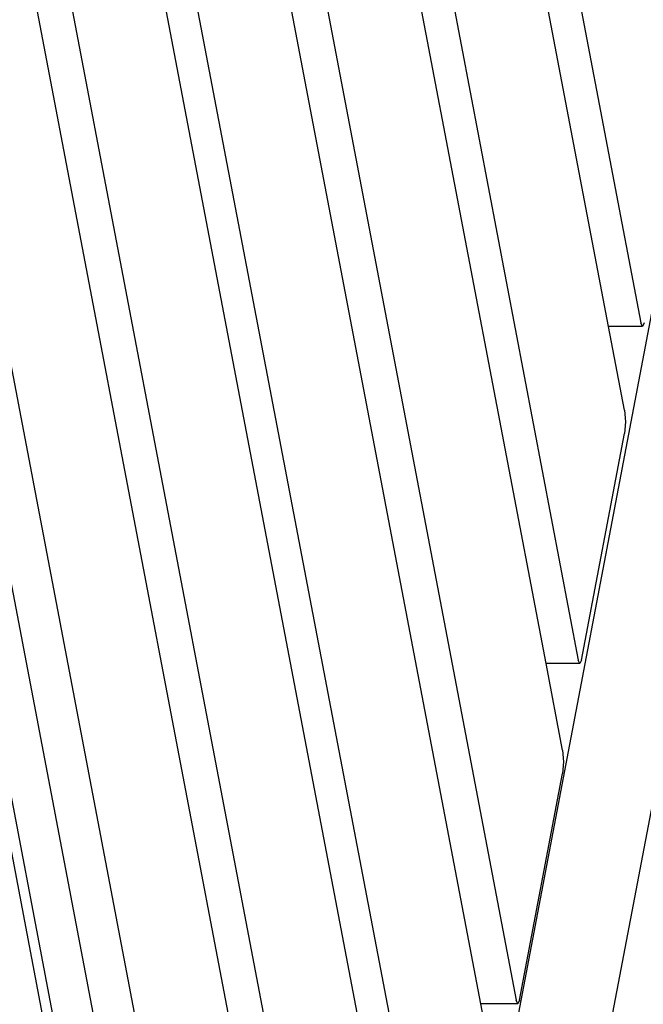
# Model space of a CAD drawing. Units: millimetres. Extents: x -312 to 1498, y 44 to 1017.
# Drawn here: x 1007 to 1029, y 328 to 363 of the extents above; entities that cross this region are included whole.
import ezdxf

# ---------------------------------------------------------------- set-up
doc = ezdxf.new("R2010")
doc.units = ezdxf.units.MM
doc.header["$MEASUREMENT"] = 0
doc.layers.add('VP-DIM', color=7, linetype='Continuous')
doc.layers.add('VP-HIC', color=6, linetype='Continuous')
doc.layers.add('VP-EQ', color=7, linetype='Continuous', true_color=0x8a3492)
doc.styles.get("Standard").update_dxf_attribs({"font": 'arial.ttf'})
doc.dimstyles.get("Standard").update_dxf_attribs({"dimtxt": 14, "dimasz": 20, "dimexe": 20, "dimexo": 50, "dimgap": 20, "dimtad": 0, "dimdec": 0, "dimzin": 0, "dimdsep": 46, "dimtxsty": 'Standard', "dimcen": -0.09, "dimadec": 0, "dimazin": 0, "dimtfac": 1, "dimtdec": 4, "dimtofl": 0, "dimtmove": 0, "dimatfit": 3, "dimfxl": 70, "dimfxlon": 1, "dimtolj": 1, "dimtzin": 0, "dimarcsym": 0})

# ---------------------------------------------------------------- blocks, each defined once
blk = doc.blocks.new('*D179')
at = {"layer": 'Defpoints', "color": 0}
for p in [(718.759, 572.413), (1077.073, 194.827), (1408.012, 194.827)]:
    blk.add_point(p, dxfattribs=at)
at = {"layer": 'VP-DIM', "color": 0, "lineweight": -2}
for p, q in [((1338.012, 572.413), (1428.012, 572.413)), ((1408.012, 552.413), (1408.012, 417.115)), ((1408.012, 214.827), (1408.012, 346.287)), ((1338.012, 194.827), (1428.012, 194.827))]:
    blk.add_line(p, q, dxfattribs=at)
at = {"layer": 'VP-DIM', "color": 0}
for points in [[(1411.346, 552.413), (1404.679, 552.413), (1408.012, 572.413)], [(1404.679, 214.827), (1411.346, 214.827), (1408.012, 194.827)]]:
    blk.add_solid(points, dxfattribs=at)
at = {"layer": 'VP-DIM', "color": 0, "insert": (1408.012, 381.701), "char_height": 14, "attachment_point": 5, "rotation": 90}
blk.add_mtext('\\A1;380', dxfattribs=at)
blk = doc.blocks.new('*D187')
at = {"layer": 'Defpoints', "color": 0}
for p in [(897.916, 723.62), (897.916, 43.62), (1477.819, 43.62)]:
    blk.add_point(p, dxfattribs=at)
at = {"layer": 'VP-DIM', "color": 0, "lineweight": -2}
for p, q in [((1407.819, 723.62), (1497.819, 723.62)), ((1477.819, 703.62), (1477.819, 419.083)), ((1477.819, 63.62), (1477.819, 348.157)), ((1407.819, 43.62), (1497.819, 43.62))]:
    blk.add_line(p, q, dxfattribs=at)
at = {"layer": 'VP-DIM', "color": 0}
for points in [[(1481.153, 703.62), (1474.486, 703.62), (1477.819, 723.62)], [(1474.486, 63.62), (1481.153, 63.62), (1477.819, 43.62)]]:
    blk.add_solid(points, dxfattribs=at)
at = {"layer": 'VP-DIM', "color": 0, "insert": (1477.819, 383.62), "char_height": 14, "attachment_point": 5, "rotation": 90}
blk.add_mtext('\\A1;680', dxfattribs=at)
blk = doc.blocks.new('2601_')
at = {"color": 0}
for p, q in [((1058.331, 698.451), (1079.367, 588.031)), ((1078.22, 587.908), (1057.776, 695.224)), ((1056.106, 686.469), (1077.141, 576.049)), ((1075.996, 575.926), (1055.571, 683.14)), ((1053.901, 674.386), (1074.936, 563.966)), ((1073.679, 563.843), (1053.221, 671.231)), ((1051.551, 662.476), (1072.587, 552.056)), ((1071.469, 552.056), (1050.954, 659.741)), ((1068.078, 527.004), (1092.034, 652.976)), ((1049.284, 650.987), (1070.32, 540.567)), ((1069.09, 540.444), (1048.618, 647.902)), ((1046.948, 639.147), (1067.984, 528.728)), ((1046.042, 636.176), (1066.511, 528.728)), ((1066.549, 520.942), (1045.338, 632.474)), ((1045.15, 631.485), (1066.082, 521.42)), ((1091.034, 630.18), (1069.746, 518.236)), ((1079.424, 587.908), (1078.22, 587.908)), ((1078.787, 584.931), (1078.22, 587.908)), ((1079.424, 587.908), (1079.367, 588.031)), ((1079.481, 588.031), (1079.424, 587.908)), ((1078.787, 584.931), (1078.82, 584.518)), ((1078.82, 584.518), (1078.787, 584.106)), ((1077.255, 576.05), (1078.787, 584.106)), ((1077.198, 575.926), (1075.996, 575.926)), ((1076.582, 572.847), (1075.996, 575.926)), ((1077.198, 575.926), (1077.141, 576.049)), ((1077.255, 576.05), (1077.198, 575.926)), ((1076.582, 572.847), (1076.615, 572.435)), ((1076.615, 572.435), (1076.582, 572.023)), ((1075.05, 563.966), (1076.582, 572.023)), ((1074.993, 563.843), (1074.936, 563.966)), ((1075.05, 563.966), (1074.993, 563.843)), ((1074.993, 563.843), (1073.679, 563.843)), ((1074.232, 560.938), (1073.679, 563.843))]:
    blk.add_line(p, q, dxfattribs=at)
blk = doc.blocks.new('2601_2D')
at = {"layer": 'VP-EQ', "color": 0}
blk.add_circle((967.687, 382.85), 204.887, dxfattribs=at)
blk.add_blockref('2601_', (-50.039, -235.897), dxfattribs=at)

msp = doc.modelspace()

# ---------------------------------------------------------------- linework, layer by layer
at = {"layer": 'VP-HIC', "color": 3}
msp.add_circle((967.687, 382.85), 204.887, dxfattribs=at)

# ---------------------------------------------------------------- block references
at = {"layer": 'VP-EQ', "color": 0}
msp.add_blockref('2601_2D', (0, 0), dxfattribs=at)

# ---------------------------------------------------------------- dimensions: what is measured, and where the dimension line sits
at = {"layer": 'VP-DIM', "color": 0}
dim = msp.add_linear_dim(base=(1477.819, 43.62), p1=(897.916, 723.62), p2=(897.916, 43.62), angle=90, dimstyle='Standard', dxfattribs=at)
dim.commit()
dim.dimension.update_dxf_attribs({"geometry": '*D187', "text_midpoint": (1477.819, 383.62)})
dim = msp.add_linear_dim(base=(1408.012, 194.827), p1=(718.759, 572.413), p2=(1077.073, 194.827), angle=90, text='380', dimstyle='Standard', dxfattribs=at)
dim.commit()
dim.dimension.update_dxf_attribs({"geometry": '*D179', "text_midpoint": (1408.012, 381.701), "dimtype": 160})

doc.saveas('drawing.dxf')
